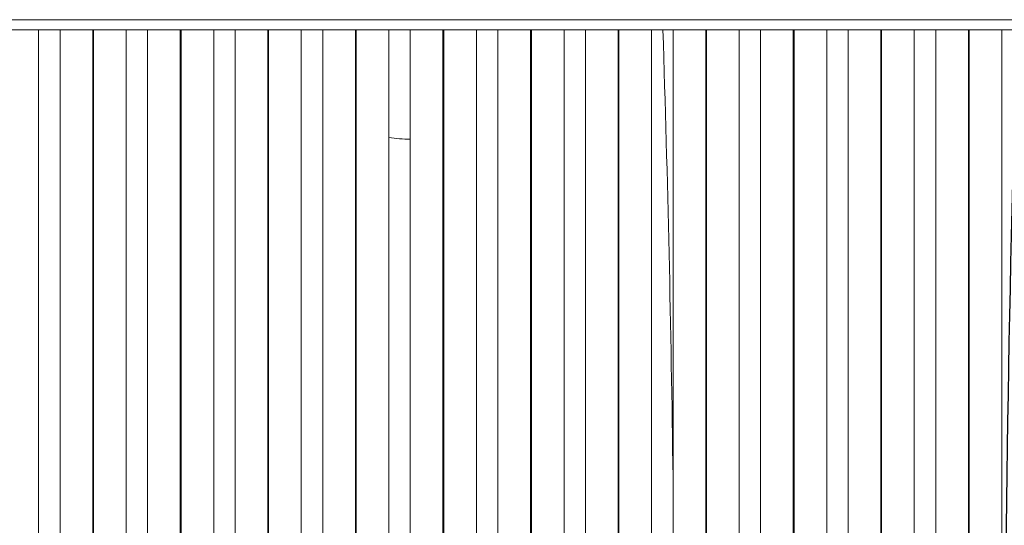
# Model space of a CAD drawing. Units: inches. Extents: x 0.2 to 16.6, y 0 to 10.6.
# Drawn here: x 8.4 to 9, y 4.5 to 4.8 of the extents above; entities that cross this region are included whole.
import ezdxf

# ---------------------------------------------------------------- set-up
doc = ezdxf.new("R2010")
doc.units = ezdxf.units.IN
doc.header["$LTSCALE"] = 0.5
doc.header["$MEASUREMENT"] = 0
doc.linetypes.add('SLD-Solid', pattern=[0])
doc.layers.add('SHADE', color=251, linetype='Continuous')

msp = doc.modelspace()

# ---------------------------------------------------------------- linework, layer by layer
at = {"linetype": 'SLD-Solid', "lineweight": 18}
for p, q in [((9.55533, 4.83811), (6.55533, 4.83811)), ((6.55533, 4.83168), (9.55533, 4.83168)), ((8.38349, 4.10733), (8.38349, 4.83168)), ((8.39713, 4.83168), (8.39713, 4.10733)), ((8.41797, 4.10733), (8.41797, 4.83168)), ((8.41849, 4.83168), (8.41849, 4.10733)), ((8.43932, 4.10733), (8.43932, 4.83168)), ((8.45297, 4.83168), (8.45297, 4.10733)), ((8.4738, 4.10733), (8.4738, 4.83168)), ((8.47432, 4.83168), (8.47432, 4.10733)), ((8.49515, 4.10733), (8.49515, 4.83168)), ((8.5088, 4.83168), (8.5088, 4.10733)), ((8.52963, 4.10733), (8.52963, 4.83168)), ((8.53015, 4.83168), (8.53015, 4.10733)), ((8.55099, 4.10733), (8.55099, 4.83168)), ((8.56463, 4.83168), (8.56463, 4.10733)), ((8.58547, 4.10733), (8.58547, 4.83168)), ((8.58599, 4.83168), (8.58599, 4.10733)), ((8.60682, 4.10733), (8.60682, 4.83168)), ((8.62047, 4.83168), (8.62047, 4.10733)), ((8.6413, 4.10733), (8.6413, 4.83168)), ((8.64182, 4.83168), (8.64182, 4.10733)), ((8.66265, 4.10733), (8.66265, 4.83168)), ((8.6763, 4.83168), (8.6763, 4.10733)), ((8.69713, 4.10733), (8.69713, 4.83168)), ((8.69765, 4.83168), (8.69765, 4.10733)), ((8.71849, 4.10733), (8.71849, 4.83168)), ((8.73213, 4.83168), (8.73213, 4.10733)), ((8.75297, 4.10733), (8.75297, 4.83168)), ((8.75349, 4.83168), (8.75349, 4.10733)), ((8.77432, 4.10733), (8.77432, 4.83168)), ((8.78797, 4.83168), (8.78797, 4.10733)), ((8.8088, 4.10733), (8.8088, 4.83168)), ((8.80932, 4.83168), (8.80932, 4.10733)), ((8.83015, 4.10733), (8.83015, 4.83168)), ((8.8438, 4.83168), (8.8438, 4.10733)), ((8.86463, 4.10733), (8.86463, 4.83168)), ((8.86515, 4.83168), (8.86515, 4.10733)), ((8.88599, 4.10733), (8.88599, 4.83168)), ((8.89963, 4.83168), (8.89963, 4.10733)), ((8.92047, 4.10733), (8.92047, 4.83168)), ((8.92099, 4.83168), (8.92099, 4.10733)), ((8.94182, 4.10733), (8.94182, 4.83168)), ((8.95547, 4.83168), (8.95547, 4.10733)), ((8.9763, 4.10733), (8.9763, 4.83168)), ((8.97682, 4.83168), (8.97682, 4.10733)), ((8.99765, 4.10733), (8.99765, 4.83168)), ((8.75349, 4.76383), (8.75297, 4.76372))]:
    msp.add_line(p, q, dxfattribs=at)
for centre, radius, start, end in [((-5.55331, 4.36459), 14.34243, 0.726158, 1.866292), ((8.62217, 4.88456), 0.12266, 262.80915, 269.20222)]:
    msp.add_arc(centre, radius, start, end, dxfattribs=at)
at = {"layer": 'SHADE'}
msp.add_arc((26.50976, 4.29508), 17.51085, 178.453436, 181.987898, dxfattribs=at)

doc.saveas('drawing.dxf')
